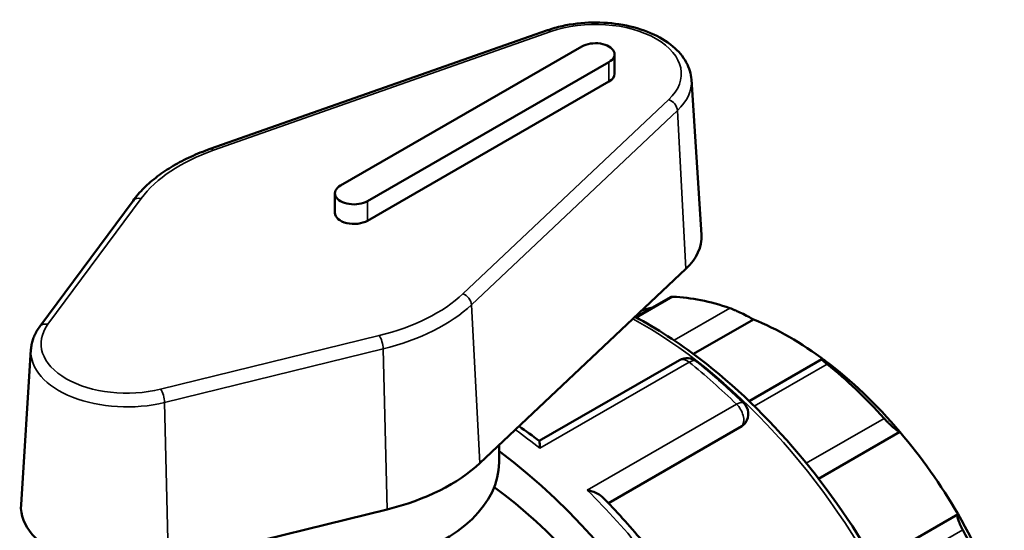
# Model space of a CAD drawing. Units: millimetres. Extents: x -90 to 935, y -453 to 992.
# Drawn here: x 4 to 218, y 882 to 992 of the extents above; entities that cross this region are included whole.
import ezdxf

# ---------------------------------------------------------------- set-up
doc = ezdxf.new("R2010")
doc.units = ezdxf.units.MM
doc.layers.add('Visible (ANSI)', color=7, linetype='Continuous', lineweight=50)
doc.layers.add('Visible Narrow (ANSI)', color=7, linetype='Continuous', lineweight=35)

msp = doc.modelspace()

# ---------------------------------------------------------------- linework, layer by layer
at = {"layer": 'Visible (ANSI)'}
for p, q in [((118.831, 989.953), (45.747, 964.252)), ((126.333, 986.457), (74.008, 956.325)), ((133.401, 980.528), (133.401, 984.771)), ((79.862, 952.953), (132.188, 983.086)), ((132.188, 978.843), (79.862, 948.71)), ((150.056, 979.266), (152.212, 945.658)), ((72.795, 950.396), (72.795, 954.639)), ((29.037, 953.048), (8.833, 925.771)), ((104.232, 896.19), (148.862, 938.277)), ((145.517, 932.16), (137.958, 927.807)), ((163.485, 927.338), (150.48, 919.849)), ((6.925, 920.793), (4.769, 887.184)), ((147.473, 918.517), (117.051, 900.998)), ((178.355, 918.682), (162.585, 909.601)), ((161.778, 904.946), (161.669, 904.79)), ((160.999, 904.188), (132.059, 887.523)), ((195.259, 902.948), (177.622, 892.791)), ((108.365, 896.297), (108.365, 900.087)), ((36.731, 874.531), (84.097, 886.166)), ((207.844, 885.128), (189.755, 874.711))]:
    msp.add_line(p, q, dxfattribs=at)
for centre, start, end in [((149.12, 915.657), 51.44454, 119.93599), ((159.076, 906.84), 324.97291, 45.64199)]:
    msp.add_arc(centre, 3.3, start, end, dxfattribs=at)
for centre, major_axis, ratio, start_param, end_param in [((129.261, 984.771), (4.14, 0), 0.5758617, 5.4977871, 8.6393798), ((129.261, 980.528), (4.14, 0), 0.5758617, 5.4977871, 6.2831853), ((76.935, 954.639), (-4.14, 0), 0.5758617, 5.4977871, 8.6393798), ((76.935, 950.396), (-4.14, 0), 0.5758617, 0, 2.3561945), ((129.261, 945.169), (22.967, 0), 0.5758617, 5.7349648, 6.3201086), ((168.93, 861.936), (-38.425, 66.727), 0.5780931, 5.6943142, 5.933446), ((171.263, 863.28), (-36.779, 63.867), 0.5780931, 6.1054024, 6.1593582), ((171.263, 863.28), (-36.779, 63.867), 0.5780931, 5.3499073, 5.6495344), ((171.263, 863.28), (-36.779, 63.867), 0.5780931, 5.0212158, 5.3499073), ((168.93, 861.936), (38.425, -66.727), 0.5780931, 1.924403, 2.1635348), ((171.263, 863.28), (-36.779, 63.867), 0.5780931, 4.7215888, 5.0212158), ((97.936, 821.054), (51.65, -89.691), 0.5780931, 5.8321585, 8.4983298), ((66.965, 896.297), (41.4, 0), 0.5758617, 4.1310108, 6.2831853), ((66.965, 909.296), (43.667, 0), 0.5758617, 5.115576, 5.7349648), ((97.936, 821.054), (46.485, -80.722), 0.5780931, 0, 2.2149229), ((27.72, 886.696), (-22.967, 0), 0.5758617, 6.2462621, 8.2571687), ((171.263, 863.28), (-36.779, 63.867), 0.5780931, 4.3928973, 4.7215888), ((168.93, 861.936), (38.425, -66.727), 0.5780931, 1.2960845, 1.5352163)]:
    msp.add_ellipse(centre, major_axis=major_axis, ratio=ratio, start_param=start_param, end_param=end_param, dxfattribs=at)
for points, knots in [([(150.056, 979.266), (149.973, 980.559), (149.585, 981.829), (148.247, 984.284), (147.247, 985.449), (144.675, 987.612), (143.044, 988.578), (139.37, 990.15), (137.316, 990.747), (133.029, 991.513), (130.798, 991.685), (126.365, 991.597), (124.164, 991.34), (120.958, 990.627), (119.87, 990.318), (118.831, 989.953)], [5.5347104, 5.5347104, 5.5347104, 5.5347104, 5.8019928, 5.8019928, 6.0982683, 6.0982683, 6.429651, 6.429651, 6.7677085, 6.7677085, 7.1029495, 7.1029495, 7.4370384, 7.4370384, 7.6168039, 7.6168039, 7.6168039, 7.6168039]), ([(45.747, 964.252), (44.301, 963.744), (42.906, 963.182), (40.237, 961.959), (38.963, 961.298), (36.555, 959.881), (35.42, 959.127), (33.309, 957.53), (32.331, 956.688), (30.549, 954.925), (29.745, 954.004), (29.037, 953.048)], [1.33361863, 1.33361863, 1.33361863, 1.33361863, 1.4574964, 1.4574964, 1.58137417, 1.58137417, 1.70525194, 1.70525194, 1.8291297, 1.8291297, 1.95300747, 1.95300747, 1.95300747, 1.95300747]), ([(146.048, 932.235), (145.898, 932.241), (145.771, 932.234), (145.609, 932.201), (145.557, 932.183), (145.517, 932.16)], [0.62226385, 0.62226385, 0.62226385, 0.62226385, 0.69244231, 0.69244231, 0.73785298, 0.73785298, 0.73785298, 0.73785298]), ([(163.485, 927.338), (163.169, 927.516), (162.782, 927.727), (161.895, 928.192), (161.39, 928.447), (160.478, 928.887), (160.016, 929.102), (159.359, 929.388), (159.145, 929.478), (158.748, 929.636), (158.563, 929.706), (158.401, 929.762)], [1.18655267, 1.18655267, 1.18655267, 1.18655267, 1.3469264, 1.3469264, 1.51770141, 1.51770141, 1.65805833, 1.65805833, 1.72823679, 1.72823679, 1.79841525, 1.79841525, 1.79841525, 1.79841525]), ([(137.831, 927.874), (142.552, 925.371), (147.273, 922.317), (159.364, 913.075), (166.593, 906.106), (179.88, 890.353), (185.937, 881.576), (196.286, 863.09), (200.577, 853.385), (206.966, 834.004), (209.061, 824.331), (210.82, 805.963), (210.48, 797.273), (208.812, 789.053), (208.715, 788.598), (208.613, 788.147)], [6.2436781, 6.2436781, 6.2436781, 6.2436781, 6.4448364, 6.4448364, 6.7684776, 6.7684776, 7.0914915, 7.0914915, 7.4142634, 7.4142634, 7.7373463, 7.7373463, 8.06105, 8.06105, 8.0801489, 8.0801489, 8.0801489, 8.0801489]), ([(8.833, 925.771), (8.612, 925.473), (8.408, 925.167), (8.034, 924.54), (7.866, 924.218), (7.566, 923.562), (7.436, 923.227), (7.217, 922.546), (7.128, 922.2), (6.993, 921.5), (6.948, 921.147), (6.925, 920.793)], [1.95300747, 1.95300747, 1.95300747, 1.95300747, 2.02626023, 2.02626023, 2.09951298, 2.09951298, 2.17276574, 2.17276574, 2.24601849, 2.24601849, 2.31927125, 2.31927125, 2.31927125, 2.31927125]), ([(151.177, 918.238), (151.871, 917.685), (152.562, 917.122), (153.94, 915.975), (154.627, 915.391), (155.995, 914.205), (156.676, 913.601), (158.032, 912.376), (158.707, 911.754), (160.05, 910.49), (160.718, 909.849), (161.383, 909.199)], [0.18899741, 0.18899741, 0.18899741, 0.18899741, 0.2181182, 0.2181182, 0.24723899, 0.24723899, 0.27635978, 0.27635978, 0.30548058, 0.30548058, 0.33460137, 0.33460137, 0.33460137, 0.33460137]), ([(179.458, 917.637), (179.296, 917.767), (179.146, 917.89), (178.882, 918.112), (178.768, 918.211), (178.49, 918.464), (178.39, 918.572), (178.32, 918.698), (178.372, 918.703), (178.626, 918.603), (178.817, 918.505), (179.041, 918.379)], [0.62226385, 0.62226385, 0.62226385, 0.62226385, 0.69244231, 0.69244231, 0.76262077, 0.76262077, 0.90297769, 0.90297769, 1.07375269, 1.07375269, 1.23412642, 1.23412642, 1.23412642, 1.23412642]), ([(195.259, 902.948), (195.108, 903.004), (194.903, 903.115), (194.387, 903.464), (194.071, 903.71), (193.456, 904.237), (193.127, 904.536), (192.623, 905.028), (192.453, 905.199), (192.122, 905.542), (191.961, 905.715), (191.811, 905.882)], [1.18655267, 1.18655267, 1.18655267, 1.18655267, 1.3469264, 1.3469264, 1.51770141, 1.51770141, 1.65805833, 1.65805833, 1.72823679, 1.72823679, 1.79841525, 1.79841525, 1.79841525, 1.79841525]), ([(117.067, 900.986), (117.089, 900.969), (117.108, 900.921), (117.152, 900.731), (117.173, 900.546), (117.201, 900.07), (117.209, 899.772), (117.208, 899.431), (117.208, 899.428), (117.208, 899.426)], [0.25565996, 0.25565996, 0.25565996, 0.25565996, 0.34119054, 0.34119054, 0.48215685, 0.48215685, 0.6301916, 0.6301916, 0.63133823, 0.63133823, 0.63133823, 0.63133823]), ([(127.492, 890.318), (127.496, 890.317), (127.5, 890.316), (127.98, 890.227), (128.446, 890.102), (129.299, 889.794), (129.694, 889.611), (130.325, 889.228), (130.579, 889.036), (130.787, 888.826)], [-0.00115773, -0.00115773, -0.00115773, -0.00115773, 0, 0, 0.14708489, 0.14708489, 0.28735286, 0.28735286, 0.40026734, 0.40026734, 0.40026734, 0.40026734]), ([(151.099, 863.586), (149.886, 865.433), (148.64, 867.253), (146.088, 870.833), (144.783, 872.592), (142.116, 876.042), (140.756, 877.732), (137.986, 881.038), (136.576, 882.654), (133.713, 885.803), (132.259, 887.336), (130.787, 888.826)], [5.59716427, 5.59716427, 5.59716427, 5.59716427, 5.66230199, 5.66230199, 5.72743971, 5.72743971, 5.79257744, 5.79257744, 5.85771516, 5.85771516, 5.92285288, 5.92285288, 5.92285288, 5.92285288]), ([(208.846, 881.762), (208.734, 881.967), (208.624, 882.177), (208.42, 882.591), (208.326, 882.794), (208.073, 883.375), (207.946, 883.72), (207.767, 884.318), (207.718, 884.59), (207.721, 884.966), (207.768, 885.079), (207.844, 885.128)], [0.62226385, 0.62226385, 0.62226385, 0.62226385, 0.69244231, 0.69244231, 0.76262077, 0.76262077, 0.90297769, 0.90297769, 1.07375269, 1.07375269, 1.23412642, 1.23412642, 1.23412642, 1.23412642])]:
    msp.add_open_spline(points, degree=3, knots=knots, dxfattribs=at)
for points in [[(161.669, 904.79), (161.498, 904.546), (161.263, 904.34), (160.999, 904.188)], [(117.067, 900.986), (115.62, 902.096), (114.165, 903.161), (112.704, 904.179)]]:
    msp.add_open_spline(points, degree=3, dxfattribs=at)
at = {"layer": 'Visible Narrow (ANSI)'}
for p, q in [((46.476, 963.975), (119.561, 989.676)), ((132.188, 978.843), (132.188, 983.086)), ((145.146, 974.942), (100.516, 932.856)), ((102.391, 930.492), (147.021, 972.579)), ((147.021, 972.579), (148.862, 938.277)), ((10.6, 926.26), (30.805, 953.537)), ((79.862, 948.71), (79.862, 952.953)), ((102.391, 930.492), (104.232, 896.19)), ((138.165, 927.696), (146.048, 932.235)), ((158.401, 929.762), (146.3, 922.794)), ((82.389, 923.831), (35.023, 912.196)), ((35.885, 909.328), (83.251, 920.963)), ((83.251, 920.963), (84.097, 886.166)), ((117.208, 899.426), (149.558, 918.055)), ((163.673, 908.547), (179.458, 917.637)), ((35.885, 909.328), (36.731, 874.531)), ((159.842, 908.947), (127.492, 890.318)), ((191.811, 905.882), (174.945, 896.169)), ((132.008, 887.576), (161.097, 904.327)), ((161.097, 904.327), (160.999, 904.188)), ((191.442, 871.74), (208.846, 881.762))]:
    msp.add_line(p, q, dxfattribs=at)
for centre, major_axis, ratio, start_param, end_param in [((129.261, 980.528), (18.612, 0), 0.5758617, 5.7349648, 8.4022021), ((119.561, 987.877), (-0.73, 2.075), 0.4260805, 5.5931912, 6.2831853), ((129.261, 978.824), (20.809, 0), 0.5758617, 5.7349648, 6.3201086), ((145.146, 973.144), (-1.509, 1.601), 0.6977383, 3.8309587, 5.3493951), ((66.965, 944.654), (39.312, 0), 0.5758617, 2.1190168, 2.7384056), ((46.476, 962.177), (-0.73, 2.075), 0.4260805, 5.5931912, 6.2831853), ((30.805, 951.738), (-1.768, 1.309), 0.7519923, 5.2206053, 6.2831853), ((66.965, 944.654), (-39.312, 0), 0.5758617, 1.9739833, 2.5933722), ((100.516, 931.057), (1.509, -1.601), 0.6977383, 0.689366, 2.2078025), ((66.965, 942.95), (41.509, 0), 0.5758617, 5.115576, 5.7349648), ((27.72, 922.055), (-18.612, 0), 0.5758617, 5.8799983, 8.2571687), ((10.6, 924.462), (-1.768, 1.309), 0.7519923, 5.2206053, 6.2831853), ((139.514, 844.997), (49.584, -86.104), 0.5780931, 0.5835649, 2.388786), ((82.389, 922.033), (-0.525, 2.136), 0.3207661, 4.1112239, 5.6296604), ((27.72, 920.351), (-20.809, 0), 0.5758617, 6.2462621, 8.2571687), ((149.12, 915.657), (-1.647, 2.86), 0.5780931, 5.3107234, 6.2831853), ((149.12, 915.657), (2.057, 2.581), 0.4596095, 0, 0.8620046), ((135.809, 842.863), (51.65, -89.691), 0.5780931, 2.0235268, 2.1691308), ((35.023, 910.398), (-0.525, 2.136), 0.3207661, 4.1112239, 5.6296604), ((159.076, 906.84), (2.307, 2.359), 0.3569241, 0, 0.9035121), ((159.076, 906.84), (1.647, -2.86), 0.5780931, 0.2637331, 2.0235268), ((159.076, 906.84), (2.702, -1.894), 0.7877574, 5.930605, 6.2831853), ((103.459, 824.234), (51.65, -89.691), 0.5780931, 2.1691308, 2.2425), ((103.459, 824.234), (51.65, -89.691), 0.5780931, 1.645532, 2.0235268)]:
    msp.add_ellipse(centre, major_axis=major_axis, ratio=ratio, start_param=start_param, end_param=end_param, dxfattribs=at)

doc.saveas('drawing.dxf')
